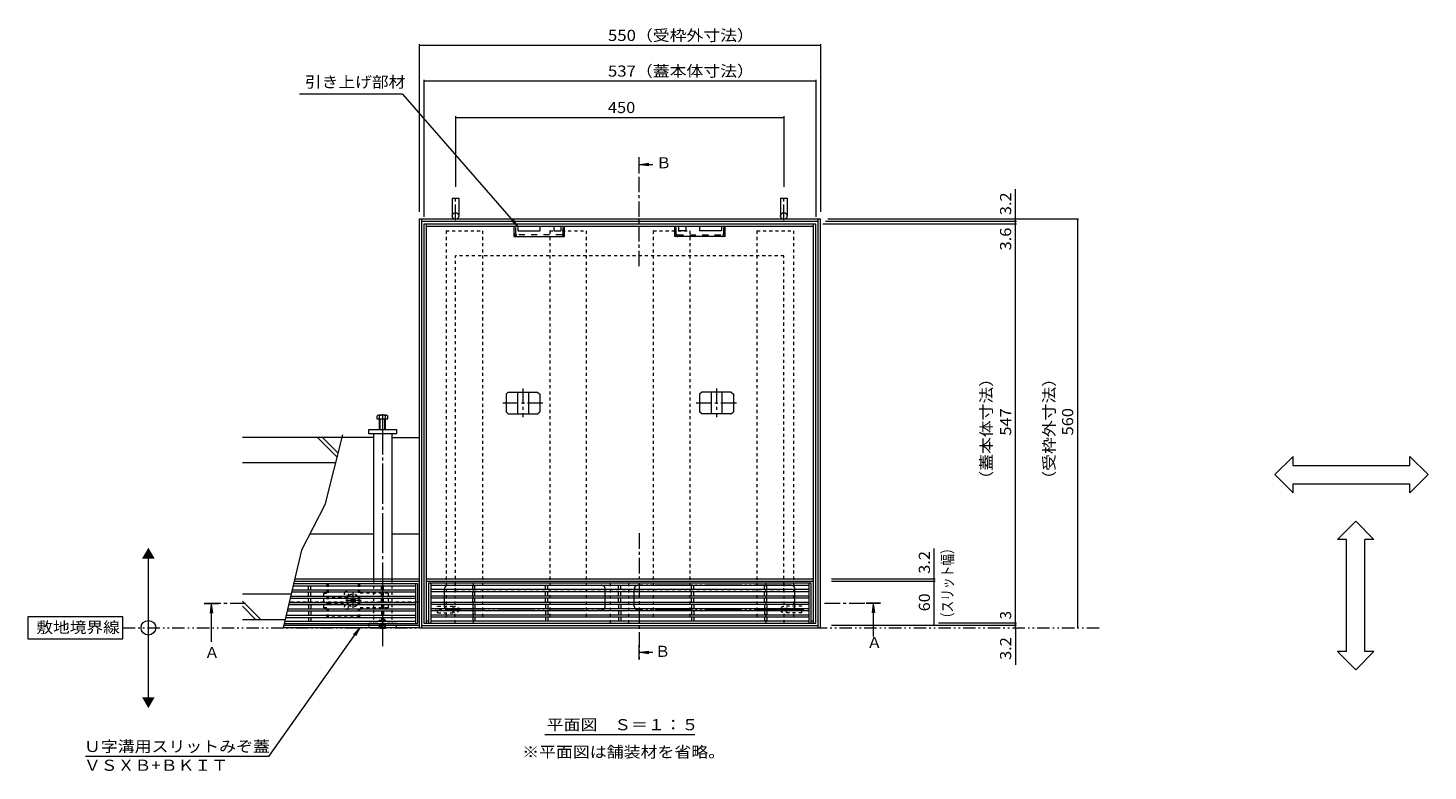
# Model space of a CAD drawing. Units: millimetres. Extents: x -1850 to 1964, y -1330 to 1390.
# Drawn here: x -1850 to 69, y 64 to 1083 of the extents above; entities that cross this region are included whole.
import ezdxf

# ---------------------------------------------------------------- set-up
doc = ezdxf.new("R2010")
doc.units = ezdxf.units.MM
doc.header["$LTSCALE"] = 5
for name, pattern in [('JWW_CENTER1', [6.773333, 4.233333, -0.846667, 0.846667, -0.846667]), ('JWW_CENTER2', [13.546667, 11.006667, -0.846667, 0.846667, -0.846667]), ('JWW_DASHED1', [1.693333, 0.846667, -0.846667]), ('JWW_DASHED2', [3.386667, 1.693333, -1.693333]), ('JWW_PHANTOM1', [6.773333, 3.386667, -0.846667, 0.423333, -0.846667, 0.423333, -0.846667]), ('JWW_PHANTOM2', [13.546667, 10.16, -0.846667, 0.423333, -0.846667, 0.423333, -0.846667])]:
    doc.linetypes.add(name, pattern=pattern)
for name, color, linetype in [('4-0', 7, 'Continuous'), ('4-2', 7, 'Continuous'), ('4-4', 7, 'Continuous'), ('4-5', 7, 'Continuous'), ('4-E', 7, 'Continuous'), ('4-F', 7, 'Continuous')]:
    doc.layers.add(name, color=color, linetype=linetype)
doc.styles.add('ＭＳ ゴシック', font='txt', dxfattribs={"height": 1})

msp = doc.modelspace()

# ---------------------------------------------------------------- linework, layer by layer
at = {"layer": '4-0', "color": 7, "linetype": 'Continuous', "lineweight": 9}
for p, q in [((-1268.4, 849.5), (-1268.4, 825)), ((-1268.4, 849.5), (-1259.4, 849.5)), ((-1259.4, 849.5), (-1259.4, 825)), ((-818.4, 849.5), (-809.4, 849.5)), ((-818.4, 849.5), (-818.4, 825)), ((-809.4, 849.5), (-809.4, 825)), ((-1313.9, 820.5), (-1313.9, 260.5)), ((-763.9, 820.5), (-1313.9, 820.5)), ((-1310.7, 820.5), (-1310.7, 260.5)), ((-767.1, 817.3), (-1310.7, 817.3)), ((-770.4, 813.7), (-1307.4, 813.7)), ((-1307.4, 813.7), (-1307.4, 266.7)), ((-1304.2, 813.7), (-1304.2, 266.7)), ((-773.6, 810.5), (-1304.2, 810.5)), ((-1183.4, 797), (-1183.4, 810.5)), ((-1178.4, 810.5), (-1178.4, 804.5)), ((-1148.4, 810.5), (-1148.4, 804.5)), ((-1129.4, 810.5), (-1129.4, 804.5)), ((-1119.4, 810.5), (-1119.4, 804.5)), ((-1114.4, 797), (-1114.4, 810.5)), ((-963.4, 797), (-963.4, 810.5)), ((-958.4, 810.5), (-958.4, 804.5)), ((-948.4, 810.5), (-948.4, 804.5)), ((-929.4, 810.5), (-929.4, 804.5)), ((-899.4, 810.5), (-899.4, 804.5)), ((-894.4, 797), (-894.4, 810.5)), ((-773.6, 266.7), (-773.6, 813.7)), ((-770.4, 266.7), (-770.4, 813.7)), ((-767.1, 260.5), (-767.1, 820.5)), ((-763.9, 260.5), (-763.9, 820.5)), ((-1183.4, 797), (-1114.4, 797)), ((-1178.4, 804.5), (-1148.4, 804.5)), ((-1129.4, 804.5), (-1119.4, 804.5)), ((-894.4, 797), (-963.4, 797)), ((-948.4, 804.5), (-958.4, 804.5)), ((-899.4, 804.5), (-929.4, 804.5)), ((-1376.4, 521.5), (-1419.7, 521.5)), ((-1382.9, 532.5), (-1344.9, 532.5)), ((-1382.9, 526.5), (-1382.9, 532.5)), ((-1344.9, 526.5), (-1382.9, 526.5)), ((-1376.4, 526.5), (-1376.4, 326.9)), ((-1351.4, 526.5), (-1351.4, 326.9)), ((-1351.4, 521.5), (-1313.9, 521.5)), ((-1344.9, 532.5), (-1344.9, 526.5)), ((-1313.9, 521.5), (-1313.9, 323.7)), ((-1376.4, 388.7), (-1463.8, 388.7)), ((-1313.9, 388.7), (-1351.4, 388.7)), ((-1313.9, 326.9), (-1484.4, 326.9)), ((-773.6, 326.9), (-1304.2, 326.9)), ((-1313.9, 323.7), (-1485.1, 323.7)), ((-773.6, 323.7), (-1304.2, 323.7)), ((-1313.9, 295.5), (-1314.9, 295.5)), ((-1313.9, 295.5), (-1313.9, 260.5)), ((-1304.2, 269.9), (-1300.9, 269.9)), ((-776.9, 269.9), (-773.6, 269.9)), ((-1313.9, 260.5), (-1500.2, 260.5)), ((-1313.9, 263.7), (-1499.4, 263.7)), ((-1313.9, 260.5), (-763.9, 260.5)), ((-1310.7, 263.7), (-767.1, 263.7)), ((-1307.4, 266.7), (-1300.9, 266.7)), ((-776.9, 266.7), (-770.4, 266.7))]:
    msp.add_line(p, q, dxfattribs=at)
at = {"layer": '4-0', "color": 4, "linetype": 'JWW_CENTER1', "lineweight": 9}
for p, q in [((-1263.9, 819.5), (-1263.9, 853.7)), ((-813.9, 819.5), (-813.9, 853.7)), ((-1257.1, 285.5), (-1291.3, 285.5)), ((-786.6, 285.5), (-820.9, 285.5))]:
    msp.add_line(p, q, dxfattribs=at)
at = {"layer": '4-0', "color": 7, "linetype": 'JWW_DASHED2', "lineweight": 9}
for p, q in [((-1181.4, 800.6), (-1181.4, 810.5)), ((-1116.4, 800.6), (-1116.4, 810.5)), ((-961.4, 800.6), (-961.4, 810.5)), ((-896.4, 800.6), (-896.4, 810.5)), ((-1118, 799), (-1179.8, 799)), ((-959.8, 799), (-898, 799))]:
    msp.add_line(p, q, dxfattribs=at)
at = {"layer": '4-0', "color": 7, "linetype": 'JWW_DASHED1', "lineweight": 9}
for p, q in [((-1276.9, 804.7), (-1276.9, 275.7)), ((-1276.9, 804.7), (-1226.9, 804.7)), ((-1226.9, 804.7), (-1226.9, 275.7)), ((-1134.9, 804.7), (-1134.9, 275.7)), ((-1134.9, 804.7), (-1084.9, 804.7)), ((-1084.9, 804.7), (-1084.9, 275.7)), ((-992.9, 804.7), (-992.9, 275.7)), ((-992.9, 804.7), (-942.9, 804.7)), ((-942.9, 804.7), (-942.9, 275.7)), ((-850.9, 804.7), (-850.9, 275.7)), ((-850.9, 804.7), (-800.9, 804.7)), ((-800.9, 804.7), (-800.9, 275.7)), ((-1376.4, 326.9), (-1376.4, 266.5)), ((-1351.4, 326.9), (-1351.4, 266.5)), ((-1444.4, 308), (-1440.4, 308)), ((-1444.4, 288), (-1444.4, 308)), ((-1356.4, 308), (-1395.4, 308)), ((-1356.4, 308), (-1356.4, 288)), ((-1264.4, 266.7), (-1264.4, 323.7)), ((-1239.4, 266.7), (-1239.4, 323.7)), ((-1051.4, 266.7), (-1051.4, 323.7)), ((-1026.4, 266.7), (-1026.4, 323.7)), ((-838.4, 266.7), (-838.4, 323.7)), ((-813.4, 266.7), (-813.4, 323.7)), ((-1491.9, 295.5), (-1314.9, 295.5)), ((-1315.9, 295.5), (-1491.9, 295.5)), ((-1440.4, 288), (-1444.4, 288)), ((-1411.9, 302), (-1438.4, 302)), ((-1438.4, 294), (-1411.9, 294)), ((-1407.8, 300.3), (-1406.7, 301.4)), ((-1406.9, 299.5), (-1407.8, 300.3)), ((-1406.9, 296.6), (-1407.8, 295.7)), ((-1406.7, 294.7), (-1407.8, 295.7)), ((-1405.8, 300.5), (-1406.7, 301.4)), ((-1405.8, 295.6), (-1406.7, 294.7)), ((-1403, 300.5), (-1402.1, 301.4)), ((-1403, 295.6), (-1402.1, 294.7)), ((-1402.1, 301.4), (-1401, 300.3)), ((-1401, 295.7), (-1402.1, 294.7)), ((-1401.9, 299.5), (-1401, 300.3)), ((-1401.9, 296.6), (-1401, 295.7)), ((-1356.4, 288), (-1395.4, 288)), ((-1288.4, 290), (-1263.9, 290)), ((-1288.4, 281), (-1288.4, 290)), ((-789.4, 290), (-813.9, 290)), ((-789.4, 281), (-789.4, 290)), ((-1288.4, 281), (-1263.9, 281)), ((-1276.9, 275.7), (-1226.9, 275.7)), ((-1134.9, 275.7), (-1084.9, 275.7)), ((-992.9, 275.7), (-942.9, 275.7)), ((-850.9, 275.7), (-800.9, 275.7)), ((-789.4, 281), (-813.9, 281)), ((-1382.9, 266.5), (-1382.9, 260.5)), ((-1344.9, 266.5), (-1382.9, 266.5)), ((-1344.9, 266.5), (-1382.9, 266.5)), ((-1344.9, 260.5), (-1344.9, 266.5))]:
    msp.add_line(p, q, dxfattribs=at)
at = {"layer": '4-0', "color": 2, "linetype": 'Continuous', "lineweight": 9}
for p, q in [((-1191.7, 583.7), (-1194.7, 580.7)), ((-1194.7, 580.7), (-1194.7, 556.7)), ((-1191.7, 583.7), (-1151.5, 583.7)), ((-1179.1, 583.7), (-1179.1, 553.7)), ((-1164.1, 583.7), (-1164.1, 553.7)), ((-1151.5, 583.7), (-1148.5, 580.7)), ((-1148.5, 580.7), (-1148.5, 556.7)), ((-926.4, 583.7), (-929.4, 580.7)), ((-929.4, 580.7), (-929.4, 556.7)), ((-886.2, 583.7), (-926.4, 583.7)), ((-913.8, 583.7), (-913.8, 553.7)), ((-898.8, 583.7), (-898.8, 553.7)), ((-886.2, 583.7), (-883.2, 580.7)), ((-883.2, 580.7), (-883.2, 556.7)), ((-1191.7, 553.7), (-1194.7, 556.7)), ((-1151.5, 553.7), (-1148.5, 556.7)), ((-926.4, 553.7), (-929.4, 556.7)), ((-886.2, 553.7), (-883.2, 556.7)), ((-1371.1, 546.5), (-1371.1, 551.2)), ((-1356.7, 546.5), (-1371.1, 546.5)), ((-1358.3, 551.8), (-1369.5, 551.8)), ((-1367.9, 532.5), (-1367.9, 551.2)), ((-1367.2, 532.5), (-1367.2, 546.5)), ((-1360.6, 532.5), (-1360.6, 546.5)), ((-1359.9, 532.5), (-1359.9, 551.2)), ((-1356.7, 546.5), (-1356.7, 551.2)), ((-1191.7, 553.7), (-1151.5, 553.7)), ((-886.2, 553.7), (-926.4, 553.7)), ((-1367.3, 260), (-1367.8, 260.5)), ((-1367.3, 260), (-1367.3, 260.5)), ((-1367.3, 260), (-1360.7, 260)), ((-1366.4, 260.5), (-1366.4, 260)), ((-1365.9, 260.5), (-1365.9, 260)), ((-1361.9, 260.5), (-1361.9, 260)), ((-1361.4, 260.5), (-1361.4, 260)), ((-1360.7, 260), (-1360.2, 260.5)), ((-1360.7, 260), (-1360.7, 260.5))]:
    msp.add_line(p, q, dxfattribs=at)
at = {"layer": '4-0', "color": 2, "linetype": 'JWW_CENTER1', "lineweight": 9}
for p, q in [((-1171.6, 588.7), (-1171.6, 549)), ((-906.3, 588.7), (-906.3, 549)), ((-1199.1, 568.7), (-1143.7, 568.7)), ((-934, 568.7), (-878.6, 568.7))]:
    msp.add_line(p, q, dxfattribs=at)
at = {"layer": '4-0', "color": 7, "linetype": 'JWW_CENTER2', "lineweight": 9}
msp.add_line((-1363.9, 553.3), (-1363.9, 235.3), dxfattribs=at)
at = {"layer": '4-0', "color": 2, "linetype": 'JWW_DASHED1', "lineweight": 9}
for p, q in [((-1440.4, 321), (-1395.4, 321)), ((-1440.4, 321), (-1440.4, 275)), ((-1438.4, 321), (-1438.4, 275)), ((-1397.4, 321), (-1397.4, 275)), ((-1395.4, 321), (-1395.4, 275)), ((-1395.4, 275), (-1440.4, 275)), ((-1368, 270.8), (-1367.3, 271.5)), ((-1368, 270.8), (-1367.3, 271.5)), ((-1368, 260.7), (-1368, 270.8)), ((-1368, 270.8), (-1360, 270.8)), ((-1368, 270.8), (-1360, 270.8)), ((-1367.3, 260.5), (-1367.3, 271.5)), ((-1360.7, 271.5), (-1367.3, 271.5)), ((-1360.7, 271.5), (-1367.3, 271.5)), ((-1360, 270.8), (-1360.7, 271.5)), ((-1360.7, 260.5), (-1360.7, 271.5)), ((-1360, 270.8), (-1360.7, 271.5)), ((-1360, 260.7), (-1360, 270.8)), ((-1368, 260.7), (-1360, 260.7)), ((-1367.8, 260.5), (-1368, 260.7)), ((-1360.7, 265), (-1367.3, 265)), ((-1366.4, 265), (-1363.9, 266.5)), ((-1366.4, 265), (-1366.4, 260.5)), ((-1365.9, 265), (-1365.9, 260.5)), ((-1361.4, 265), (-1363.9, 266.5)), ((-1361.9, 265), (-1361.9, 260.5)), ((-1361.4, 265), (-1361.4, 260.5)), ((-1360.2, 260.5), (-1360, 260.7))]:
    msp.add_line(p, q, dxfattribs=at)
at = {"layer": '4-0', "color": 7, "linetype": 'JWW_CENTER1', "lineweight": 9}
for p, q in [((-1404.4, 287.9), (-1404.4, 309.1)), ((-1393.1, 298), (-1415.7, 298))]:
    msp.add_line(p, q, dxfattribs=at)
at = {"layer": '4-0', "color": 7, "linetype": 'JWW_PHANTOM2', "lineweight": 9}
for p, q in [((-1278.9, 289.7), (-1278.9, 313.7)), ((-1273.9, 318.7), (-1063.9, 318.7)), ((-1058.9, 289.7), (-1058.9, 313.7)), ((-1018.9, 289.7), (-1018.9, 313.7)), ((-803.9, 318.7), (-1013.9, 318.7)), ((-798.9, 289.7), (-798.9, 313.7)), ((-1273.9, 284.7), (-1063.9, 284.7)), ((-803.9, 284.7), (-1013.9, 284.7))]:
    msp.add_line(p, q, dxfattribs=at)
at = {"layer": '4-0', "color": 7, "linetype": 'Continuous', "lineweight": 9}
for centre in [(-1263.9, 825), (-813.9, 825)]:
    msp.add_circle(centre, 4.5, dxfattribs=at)
at = {"layer": '4-0', "color": 7, "linetype": 'JWW_DASHED1', "lineweight": 9}
for centre in [(-1263.9, 285.5), (-813.9, 285.5)]:
    msp.add_circle(centre, 4.5, dxfattribs=at)
at = {"layer": '4-0', "color": 7, "linetype": 'JWW_DASHED2', "lineweight": 9}
for centre, radius, start, end in [((-1179.5, 800.9), 3.9, 180, 270), ((-1179.8, 800.6), 1.6, 180, 270), ((-1118.3, 800.9), 3.9, 270, 0), ((-1118, 800.6), 1.6, 270, 0), ((-959.5, 800.9), 3.9, 180, 270), ((-959.8, 800.6), 1.6, 180, 270), ((-898.3, 800.9), 3.9, 270, 0), ((-898, 800.6), 1.6, 270, 0)]:
    msp.add_arc(centre, radius, start, end, dxfattribs=at)
at = {"layer": '4-0', "color": 2, "linetype": 'Continuous', "lineweight": 9}
for centre, radius, start, end in [((-1369.5, 549.4), 2.39, 48.2079, 131.7921), ((-1363.9, 538.4), 13.4, 72.6291, 107.3311), ((-1358.3, 549.4), 2.39, 48.2079, 131.7921)]:
    msp.add_arc(centre, radius, start, end, dxfattribs=at)
at = {"layer": '4-0', "color": 7, "linetype": 'JWW_DASHED1', "lineweight": 9}
for centre, radius, start, end in [((-1413.4, 307), 3, 121.7883, 58.2117), ((-1413.4, 307), 3, 58.2117, 121.7883), ((-1413.4, 289), 3, 301.7883, 238.2117), ((-1404.4, 298), 8.5, 159.3327, 199.5904), ((-1404.4, 298), 8.5, 199.5904, 223.4906), ((-1404.4, 298), 8.5, 136.5094, 159.3327), ((-1404.4, 298), 8.5, 43.4906, 136.5094), ((-1404.4, 298), 8.5, 223.4906, 316.5094), ((-1408.3, 298), 2, 315, 45), ((-1404.4, 301.9), 2, 225, 315), ((-1404.4, 294.2), 2, 45, 135), ((-1400.5, 298), 2, 135, 225), ((-1404.4, 298), 8.5, 19.5904, 43.4906), ((-1404.4, 298), 8.5, 316.5094, 340.4096), ((-1404.4, 298), 8.5, 340.4096, 19.5904), ((-1413.4, 289), 3, 238.2117, 301.7883)]:
    msp.add_arc(centre, radius, start, end, dxfattribs=at)
at = {"layer": '4-0', "color": 7, "linetype": 'JWW_PHANTOM2', "lineweight": 9}
for centre, start, end in [((-1273.9, 313.7), 90, 180), ((-1063.9, 313.7), 0, 90), ((-1013.9, 313.7), 90, 180), ((-803.9, 313.7), 0, 90), ((-1273.9, 289.7), 180, 270), ((-1063.9, 289.7), 270, 0), ((-1013.9, 289.7), 180, 270), ((-803.9, 289.7), 270, 0)]:
    msp.add_arc(centre, 5, start, end, dxfattribs=at)
at = {"layer": '4-2', "color": 3, "linetype": 'Continuous', "lineweight": 9}
for p, q in [((-1488.5, 309.6), (-1318.9, 309.6)), ((-1487.8, 312.6), (-1318.9, 312.6)), ((-1486.5, 318.2), (-1318.9, 318.2)), ((-1485.7, 321.2), (-1315.9, 321.2)), ((-1465.4, 312.6), (-1465.4, 318.2)), ((-1465.4, 303.9), (-1465.4, 309.6)), ((-1462.4, 312.6), (-1462.4, 318.2)), ((-1462.4, 303.9), (-1462.4, 309.6)), ((-1365.4, 312.6), (-1365.4, 318.2)), ((-1365.4, 303.9), (-1365.4, 309.6)), ((-1362.4, 312.6), (-1362.4, 318.2)), ((-1362.4, 303.9), (-1362.4, 309.6)), ((-1318.9, 321.2), (-1318.9, 266.2)), ((-1315.9, 321.2), (-1315.9, 266.2)), ((-1300.9, 321.9), (-1300.9, 266.7)), ((-1300.9, 321.9), (-776.9, 321.9)), ((-1297.9, 321.9), (-1297.9, 266.7)), ((-1297.9, 318.9), (-779.9, 318.9)), ((-1297.9, 313.2), (-779.9, 313.2)), ((-1297.9, 310.2), (-779.9, 310.2)), ((-1240.4, 313.2), (-1240.4, 318.9)), ((-1240.4, 304.5), (-1240.4, 310.2)), ((-1237.4, 313.2), (-1237.4, 318.9)), ((-1237.4, 304.5), (-1237.4, 310.2)), ((-1140.4, 313.2), (-1140.4, 318.9)), ((-1140.4, 304.5), (-1140.4, 310.2)), ((-1137.4, 313.2), (-1137.4, 318.9)), ((-1137.4, 304.5), (-1137.4, 310.2)), ((-1040.4, 313.2), (-1040.4, 318.9)), ((-1040.4, 304.5), (-1040.4, 310.2)), ((-1037.4, 313.2), (-1037.4, 318.9)), ((-1037.4, 304.5), (-1037.4, 310.2)), ((-940.4, 313.2), (-940.4, 318.9)), ((-940.4, 304.5), (-940.4, 310.2)), ((-937.4, 313.2), (-937.4, 318.9)), ((-937.4, 304.5), (-937.4, 310.2)), ((-840.4, 313.2), (-840.4, 318.9)), ((-840.4, 304.5), (-840.4, 310.2)), ((-837.4, 313.2), (-837.4, 318.9)), ((-837.4, 304.5), (-837.4, 310.2)), ((-779.9, 321.9), (-779.9, 266.7)), ((-776.9, 321.9), (-776.9, 266.7)), ((-1492.6, 292.2), (-1318.9, 292.2)), ((-1491.9, 295.2), (-1318.9, 295.2)), ((-1490.6, 300.9), (-1318.9, 300.9)), ((-1489.9, 303.9), (-1318.9, 303.9)), ((-1465.4, 295.2), (-1465.4, 300.9)), ((-1465.4, 292.2), (-1465.4, 286.5)), ((-1462.4, 295.2), (-1462.4, 300.9)), ((-1462.4, 292.2), (-1462.4, 286.5)), ((-1365.4, 295.2), (-1365.4, 300.9)), ((-1365.4, 292.2), (-1365.4, 286.5)), ((-1362.4, 295.2), (-1362.4, 300.9)), ((-1362.4, 292.2), (-1362.4, 286.5)), ((-1297.9, 304.5), (-779.9, 304.5)), ((-1297.9, 301.5), (-779.9, 301.5)), ((-1297.9, 295.8), (-779.9, 295.8)), ((-1297.9, 292.8), (-779.9, 292.8)), ((-1240.4, 295.8), (-1240.4, 301.5)), ((-1240.4, 292.8), (-1240.4, 287.1)), ((-1237.4, 295.8), (-1237.4, 301.5)), ((-1237.4, 292.8), (-1237.4, 287.1)), ((-1140.4, 295.8), (-1140.4, 301.5)), ((-1140.4, 292.8), (-1140.4, 287.1)), ((-1137.4, 295.8), (-1137.4, 301.5)), ((-1137.4, 292.8), (-1137.4, 287.1)), ((-1040.4, 295.8), (-1040.4, 301.5)), ((-1040.4, 292.8), (-1040.4, 287.1)), ((-1037.4, 295.8), (-1037.4, 301.5)), ((-1037.4, 292.8), (-1037.4, 287.1)), ((-940.4, 295.8), (-940.4, 301.5)), ((-940.4, 292.8), (-940.4, 287.1)), ((-937.4, 295.8), (-937.4, 301.5)), ((-937.4, 292.8), (-937.4, 287.1)), ((-840.4, 295.8), (-840.4, 301.5)), ((-840.4, 292.8), (-840.4, 287.1)), ((-837.4, 295.8), (-837.4, 301.5)), ((-837.4, 292.8), (-837.4, 287.1)), ((-1318.9, 269.2), (-1498.1, 269.2)), ((-1496.8, 274.8), (-1318.9, 274.8)), ((-1496.1, 277.8), (-1318.9, 277.8)), ((-1494.7, 283.5), (-1318.9, 283.5)), ((-1494, 286.5), (-1318.9, 286.5)), ((-1465.4, 283.5), (-1465.4, 277.8)), ((-1465.4, 274.8), (-1465.4, 269.2)), ((-1462.4, 283.5), (-1462.4, 277.8)), ((-1462.4, 274.8), (-1462.4, 269.2)), ((-1365.4, 283.5), (-1365.4, 277.8)), ((-1365.4, 274.8), (-1365.4, 269.2)), ((-1362.4, 283.5), (-1362.4, 277.8)), ((-1362.4, 274.8), (-1362.4, 269.2)), ((-1297.9, 287.1), (-779.9, 287.1)), ((-1297.9, 284.1), (-779.9, 284.1)), ((-1297.9, 278.4), (-779.9, 278.4)), ((-1297.9, 275.4), (-779.9, 275.4)), ((-779.9, 269.7), (-1297.9, 269.7)), ((-1240.4, 284.1), (-1240.4, 278.4)), ((-1240.4, 275.4), (-1240.4, 269.7)), ((-1237.4, 284.1), (-1237.4, 278.4)), ((-1237.4, 275.4), (-1237.4, 269.7)), ((-1140.4, 284.1), (-1140.4, 278.4)), ((-1140.4, 275.4), (-1140.4, 269.7)), ((-1137.4, 284.1), (-1137.4, 278.4)), ((-1137.4, 275.4), (-1137.4, 269.7)), ((-1040.4, 284.1), (-1040.4, 278.4)), ((-1040.4, 275.4), (-1040.4, 269.7)), ((-1037.4, 284.1), (-1037.4, 278.4)), ((-1037.4, 275.4), (-1037.4, 269.7)), ((-940.4, 284.1), (-940.4, 278.4)), ((-940.4, 275.4), (-940.4, 269.7)), ((-937.4, 284.1), (-937.4, 278.4)), ((-937.4, 275.4), (-937.4, 269.7)), ((-840.4, 284.1), (-840.4, 278.4)), ((-840.4, 275.4), (-840.4, 269.7)), ((-837.4, 284.1), (-837.4, 278.4)), ((-837.4, 275.4), (-837.4, 269.7)), ((-1498.8, 266.2), (-1315.9, 266.2)), ((-1300.9, 266.7), (-776.9, 266.7))]:
    msp.add_line(p, q, dxfattribs=at)
at = {"layer": '4-4', "color": 7, "linetype": 'Continuous', "lineweight": 9}
for p, q in [((-1313.9, 1060.7), (-1313.9, 830.5)), ((-1313.9, 1059.2), (-763.9, 1059.2)), ((-763.9, 1060.7), (-763.9, 830.5)), ((-1307.4, 1011.8), (-1307.4, 823.7)), ((-1307.4, 1010.3), (-770.4, 1010.3)), ((-770.4, 1011.8), (-770.4, 823.7)), ((-1263.9, 961.7), (-1263.9, 865)), ((-1263.9, 960.2), (-813.9, 960.2)), ((-813.9, 961.7), (-813.9, 865)), ((-496.7, 820.5), (-496.7, 861.6)), ((-495.2, 813.7), (-760.4, 813.7)), ((-495.2, 817.3), (-757.1, 817.3)), ((-410.2, 820.5), (-753.9, 820.5)), ((-496.7, 817.3), (-496.7, 820.5)), ((-496.7, 813.7), (-496.7, 817.3)), ((-496.7, 266.7), (-496.7, 813.7)), ((-411.7, 820.5), (-411.7, 260.5)), ((-608, 326.9), (-608, 369.2)), ((-606.5, 326.9), (-748.5, 326.9)), ((-608, 323.7), (-608, 326.9)), ((-606.5, 323.7), (-748.5, 323.7)), ((-608, 263.7), (-608, 323.7)), ((-495.2, 263.7), (-748.5, 263.7)), ((-495.2, 266.7), (-602.2, 266.7)), ((-496.7, 263.7), (-496.7, 266.7)), ((-496.7, 260.5), (-496.7, 263.7)), ((-496.7, 260.5), (-496.7, 209.8))]:
    msp.add_line(p, q, dxfattribs=at)
at = {"layer": '4-4', "color": 7, "linetype": 'Continuous', "lineweight": 9, "const_width": 0.5}
for points in [[(-1313.6, 1059.2, 0.414214), (-1313.9, 1059.4, 0.414214), (-1314.1, 1059.2, 0.414214), (-1313.9, 1058.9, 0.414214)], [(-763.6, 1059.2, 0.414214), (-763.9, 1059.4, 0.414214), (-764.1, 1059.2, 0.414214), (-763.9, 1058.9, 0.414214)], [(-1307.1, 1010.3, 0.414214), (-1307.4, 1010.6, 0.414214), (-1307.6, 1010.3, 0.414214), (-1307.4, 1010.1, 0.414214)], [(-770.1, 1010.3, 0.414214), (-770.4, 1010.6, 0.414214), (-770.6, 1010.3, 0.414214), (-770.4, 1010.1, 0.414214)], [(-1263.6, 960.2, 0.414214), (-1263.9, 960.5, 0.414214), (-1264.1, 960.2, 0.414214), (-1263.9, 960, 0.414214)], [(-813.6, 960.2, 0.414214), (-813.9, 960.5, 0.414214), (-814.1, 960.2, 0.414214), (-813.9, 960, 0.414214)], [(-496.4, 820.5, 0.414214), (-496.7, 820.7, 0.414214), (-496.9, 820.5, 0.414214), (-496.7, 820.2, 0.414214)], [(-496.4, 817.3, 0.414214), (-496.7, 817.5, 0.414214), (-496.9, 817.3, 0.414214), (-496.7, 817, 0.414214)], [(-496.4, 813.7, 0.414214), (-496.7, 813.9, 0.414214), (-496.9, 813.7, 0.414214), (-496.7, 813.4, 0.414214)], [(-411.5, 820.5, 0.414214), (-411.7, 820.7, 0.414214), (-412, 820.5, 0.414214), (-411.7, 820.2, 0.414214)], [(-607.7, 326.9, 0.414214), (-608, 327.1, 0.414214), (-608.2, 326.9, 0.414214), (-608, 326.6, 0.414214)], [(-607.7, 323.7, 0.414214), (-608, 323.9, 0.414214), (-608.2, 323.7, 0.414214), (-608, 323.4, 0.414214)], [(-607.7, 263.7, 0.414214), (-608, 263.9, 0.414214), (-608.2, 263.7, 0.414214), (-608, 263.4, 0.414214)], [(-496.4, 266.7, 0.414214), (-496.7, 266.9, 0.414214), (-496.9, 266.7, 0.414214), (-496.7, 266.4, 0.414214)], [(-496.4, 263.7, 0.414214), (-496.7, 263.9, 0.414214), (-496.9, 263.7, 0.414214), (-496.7, 263.4, 0.414214)], [(-496.4, 260.5, 0.414214), (-496.7, 260.7, 0.414214), (-496.9, 260.5, 0.414214), (-496.7, 260.2, 0.414214)], [(-411.5, 260.5, 0.414214), (-411.7, 260.7, 0.414214), (-412, 260.5, 0.414214), (-411.7, 260.2, 0.414214)]]:
    msp.add_lwpolyline(points, format="xyb", close=True, dxfattribs=at)
at = {"layer": '4-5', "color": 7, "linetype": 'Continuous', "lineweight": 9}
for p, q in [((-1336.8, 991.9), (-1477.6, 991.9)), ((-1336.8, 991.9), (-1178.4, 810.5)), ((-1178.4, 810.5), (-1187.8, 818.8)), ((-1178.4, 810.5), (-1185.3, 820.9)), ((-141.2, 470.5), (-116.2, 495.5)), ((-116.2, 483), (-116.2, 495.5)), ((-116.2, 483), (43.7, 483)), ((68.7, 470.5), (43.7, 495.5)), ((43.7, 483), (43.7, 495.5)), ((-141.2, 470.5), (-116.2, 445.5)), ((68.7, 470.5), (43.7, 445.5)), ((-116.2, 445.5), (-116.2, 458)), ((-116.2, 458), (43.7, 458)), ((43.7, 445.5), (43.7, 458)), ((-30.3, 406.5), (-55.3, 381.5)), ((-30.3, 406.5), (-5.3, 381.5)), ((-42.8, 381.5), (-55.3, 381.5)), ((-42.8, 228), (-42.8, 381.5)), ((-5.3, 381.5), (-17.8, 381.5)), ((-17.8, 228), (-17.8, 381.5)), ((-1684.8, 160.3), (-1684.8, 360.3)), ((-1719.8, 275.5), (-1849.8, 275.5)), ((-1849.8, 275.5), (-1849.8, 245.5)), ((-1719.8, 245.5), (-1719.8, 275.5)), ((-1519.6, 84.2), (-1395.2, 260.5)), ((-1395.2, 260.5), (-1403.6, 251.3)), ((-1395.2, 260.5), (-1401, 249.4)), ((-1849.8, 245.5), (-1719.8, 245.5)), ((-30.3, 203), (-55.3, 228)), ((-42.8, 228), (-55.3, 228)), ((-30.3, 203), (-5.3, 228)), ((-5.3, 228), (-17.8, 228)), ((-1141.6, 114.1), (-936.2, 114.1)), ((-1519.6, 84.2), (-1771.1, 84.2))]:
    msp.add_line(p, q, dxfattribs=at)
at = {"layer": '4-5', "color": 4, "linetype": 'JWW_CENTER1', "lineweight": 9}
for p, q in [((-1012.4, 756.1), (-1012.4, 901.7)), ((-1012.4, 390.1), (-1012.4, 216.9)), ((-1551.6, 293.7), (-1598.7, 293.7)), ((-758.2, 294.2), (-691.4, 294.2))]:
    msp.add_line(p, q, dxfattribs=at)
at = {"layer": '4-5', "color": 4, "linetype": 'Continuous', "lineweight": 9}
for p, q in [((-1011.4, 895.8), (-999, 897.5)), ((-1011.4, 895.8), (-999, 894.2)), ((-1011.4, 895.8), (-993.5, 895.8)), ((-1598.7, 292.7), (-1600.3, 280.3)), ((-1598.7, 292.7), (-1597.1, 280.3)), ((-1598.7, 292.7), (-1598.7, 241.2)), ((-691.4, 293.2), (-693, 280.8)), ((-691.4, 293.2), (-689.8, 280.8)), ((-691.4, 293.2), (-691.4, 248.6)), ((-1011.4, 226.9), (-999, 228.5)), ((-1011.4, 226.9), (-999, 225.3)), ((-1011.4, 226.9), (-993.5, 226.9))]:
    msp.add_line(p, q, dxfattribs=at)
at = {"layer": '4-5', "color": 2, "linetype": 'JWW_PHANTOM1', "lineweight": 9}
msp.add_line((-1719.8, 260.5), (-380.6, 260.5), dxfattribs=at)
at = {"layer": '4-5', "color": 7, "linetype": 'Continuous', "lineweight": 9}
msp.add_circle((-1684.8, 260.5), 10, dxfattribs=at)
at = {"layer": '4-5', "color": 4, "linetype": 'Continuous', "lineweight": 9}
for points in [[(-1011.4, 905.8), (-1011.4, 885.8), (-1013.4, 905.8), (-1013.4, 885.8)], [(-1588.7, 292.7), (-1608.7, 292.7), (-1588.7, 294.7), (-1608.7, 294.7)], [(-681.4, 293.2), (-701.4, 293.2), (-681.4, 295.2), (-701.4, 295.2)], [(-1013.4, 216.9), (-1013.4, 236.9), (-1011.4, 216.9), (-1011.4, 236.9)]]:
    msp.add_solid(points, dxfattribs=at)
at = {"layer": '4-5', "color": 7, "linetype": 'Continuous', "lineweight": 9}
for points in [[(-1693.5, 355.3), (-1693.5, 355.3), (-1676.1, 355.3), (-1684.8, 370.3)], [(-1693.5, 165.3), (-1693.5, 165.3), (-1676.1, 165.3), (-1684.8, 150.3)]]:
    msp.add_solid(points, dxfattribs=at)
at = {"layer": '4-E', "color": 2, "linetype": 'JWW_DASHED1', "lineweight": 9}
for p, q in [((-1263.9, 310.5), (-1263.9, 770.5)), ((-813.9, 770.5), (-1263.9, 770.5)), ((-813.9, 310.5), (-813.9, 770.5)), ((-1263.9, 310.5), (-813.9, 310.5))]:
    msp.add_line(p, q, dxfattribs=at)
at = {"layer": '4-F', "color": 6, "linetype": 'Continuous', "lineweight": 9}
for p, q in [((-1419.7, 521.5), (-1555.9, 521.5)), ((-1426.5, 494.7), (-1453.2, 521.5)), ((-1425, 500.4), (-1446.2, 521.5)), ((-1418.8, 525), (-1443.1, 429.2)), ((-1428.6, 486.5), (-1555.9, 486.5)), ((-1443.1, 429.2), (-1474.9, 367)), ((-1474.9, 367), (-1500.2, 260.5)), ((-1489.2, 306.5), (-1555.9, 306.5)), ((-1530.3, 271.5), (-1555.9, 297.1)), ((-1537.4, 271.5), (-1555.9, 290.1)), ((-1497.6, 271.5), (-1555.9, 271.5))]:
    msp.add_line(p, q, dxfattribs=at)

# ---------------------------------------------------------------- texts
at = {"layer": '4-4', "color": 2, "linetype": 'Continuous', "lineweight": 211, "style": 'ＭＳ ゴシック'}
for s, width, p in [('550（受枠外寸法）', 1.110294, (-1055.1, 1065)), ('537（蓋本体寸法）', 1.110294, (-1055.1, 1016.1)), ('450', 1.083333, (-1055.1, 966.1))]:
    msp.add_text(s, height=15.24, dxfattribs=dict(at, width=width)).set_placement(p)
for s, width, p in [('3.2', 1.083333, (-502.5, 826.1)), ('3.6', 1.083333, (-502.5, 777.8)), ('（蓋本体寸法）', 1.107143, (-528.9, 452.7)), ('（受枠外寸法）', 1.107143, (-442.9, 452.7)), ('547', 1.083333, (-502.5, 523.9)), ('560', 1.083333, (-417.5, 524.2)), ('3.2', 1.083333, (-613.8, 334.4)), ('（スリット幅）', 0.771429, (-582.2, 265.4)), ('60', 1.0625, (-613.8, 283.1)), ('3.2', 1.083333, (-502.5, 216.4))]:
    msp.add_text(s, height=15.24, rotation=90, dxfattribs=dict(at, width=width)).set_placement(p)
msp.add_text('3', height=15.2, rotation=90, dxfattribs=at).set_placement((-502.5, 271.9))
at = {"layer": '4-5', "color": 2, "linetype": 'Continuous', "lineweight": 9, "style": 'ＭＳ ゴシック'}
for s, width, p in [('引き上げ部材', 1.104167, (-1470.4, 1001.1)), ('敷地境界線', 1.1, (-1838.3, 253.4)), ('平面図\u3000Ｓ＝１：５', 1.111111, (-1138.9, 120)), ('Ｕ字溝用スリットみぞ蓋', 1.113636, (-1773.1, 90.2)), ('※平面図は舗装材を省略。', 1.114583, (-1172.6, 82.6)), ('ＶＳＸＢ+ＢＫＩＴ', 1.110294, (-1773.1, 64.4))]:
    msp.add_text(s, height=15.24, dxfattribs=dict(at, width=width)).set_placement(p)
for s, p in [('Ｂ', (-989, 890.4)), ('Ａ', (-1608, 218.9)), ('Ｂ', (-990.5, 220.6)), ('Ａ', (-700.3, 232.7))]:
    msp.add_text(s, height=15.2, dxfattribs=at).set_placement(p)

doc.saveas('drawing.dxf')
